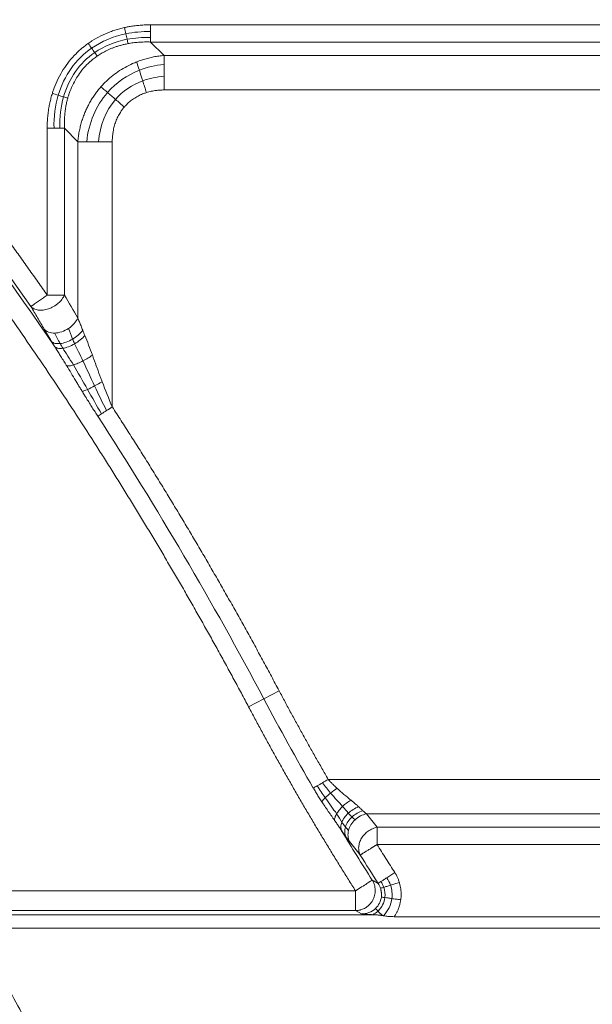
# Model space of a CAD drawing. Units: millimetres. Extents: x 487 to 3587, y 66 to 3337.
# Drawn here: x 794 to 880, y 2542 to 2690 of the extents above; entities that cross this region are included whole.
import ezdxf

# ---------------------------------------------------------------- set-up
doc = ezdxf.new("R2010")
doc.units = ezdxf.units.MM

msp = doc.modelspace()

# ---------------------------------------------------------------- linework, layer by layer
at = {"color": 7, "linetype": 'Continuous', "lineweight": 15}
for p, q in [((813.81, 2689.66), (906.1, 2689.66)), ((813.81, 2687.06), (815.83, 2685.04)), ((906.1, 2687.06), (813.81, 2687.06)), ((815.83, 2685.04), (904.07, 2685.04)), ((904.07, 2679.85), (815.83, 2679.85)), ((798.22, 2648.95), (798.22, 2674.07)), ((800.82, 2674.07), (802.84, 2672.05)), ((800.82, 2674.07), (800.82, 2648.95)), ((802.84, 2672.05), (802.84, 2645.5)), ((808.03, 2632.11), (808.03, 2672.05)), ((833.18, 2589.35), (830.89, 2588.13)), ((828.59, 2586.92), (830.89, 2588.13)), ((840.58, 2576.01), (904.07, 2576.01)), ((846.34, 2570.82), (904.07, 2570.82)), ((847.95, 2568.8), (906.1, 2568.8)), ((906.1, 2566.2), (847.95, 2566.2)), ((790.03, 2559.23), (844.7, 2559.23)), ((789.7, 2555.59), (847.92, 2555.59)), ((790.03, 2556.24), (844.7, 2556.24)), ((845.58, 2555.76), (844.7, 2556.24)), ((850.52, 2555.33), (882.74, 2555.33)), ((882.74, 2553.6), (789.7, 2553.6))]:
    msp.add_line(p, q, dxfattribs=at)
for centre, radius, start, end in [((333.07, 2324.03), 563.92, 34.2216, 40.8467), ((333.07, 2324.03), 564.41, 34.9357, 40.3241), ((333.07, 2324.03), 563.53, 27.947, 32.9693), ((1189.95, 2778.62), 406.47, 207.947, 210.1111), ((1189.95, 2778.62), 406.08, 211.2004, 212.4345), ((1189.95, 2778.62), 405.59, 211.8456, 212.558)]:
    msp.add_arc(centre, radius, start, end, dxfattribs=at)
for points, knots in [([(828.59, 2586.92), (828.22, 2587.61), (827.49, 2588.99), (826.37, 2591.07), (825.24, 2593.14), (824.11, 2595.2), (822.97, 2597.26), (821.81, 2599.31), (820.65, 2601.36), (819.49, 2603.41), (818.31, 2605.45), (817.12, 2607.48), (815.93, 2609.51), (814.73, 2611.53), (813.52, 2613.55), (812.3, 2615.57), (811.07, 2617.57), (809.83, 2619.58), (808.59, 2621.58), (807.33, 2623.57), (804.49, 2628.06), (799.98, 2634.98), (793.66, 2644.26), (787.17, 2653.41), (780.49, 2662.43), (773.63, 2671.31), (766.59, 2680.05), (759.39, 2688.65), (753.48, 2695.41), (748.99, 2700.41), (745.98, 2703.72), (742.94, 2707), (739.87, 2710.26), (736.78, 2713.49), (733.66, 2716.7), (730.51, 2719.88), (727.34, 2723.04), (724.15, 2726.17), (722, 2728.24), (720.92, 2729.27)], [0, 0, 0, 0, 0.013143, 0.026284, 0.039423, 0.05256, 0.065696, 0.078832, 0.091966, 0.1051, 0.118234, 0.131367, 0.144501, 0.157635, 0.17077, 0.183905, 0.197041, 0.210179, 0.223319, 0.23646, 0.249603, 0.312213, 0.3748, 0.437387, 0.5, 0.562611, 0.625198, 0.687785, 0.750398, 0.775367, 0.800331, 0.825289, 0.850244, 0.875198, 0.900152, 0.925108, 0.950066, 0.97503, 1, 1, 1, 1]), ([(765.65, 2691.2), (766.17, 2690.58), (767.22, 2689.35), (768.78, 2687.49), (770.33, 2685.62), (771.87, 2683.75), (773.4, 2681.87), (774.93, 2679.98), (776.45, 2678.09), (777.96, 2676.19), (779.46, 2674.29), (780.95, 2672.38), (782.43, 2670.46), (783.91, 2668.54), (785.38, 2666.61), (786.84, 2664.67), (788.29, 2662.73), (789.73, 2660.78), (791.17, 2658.82), (792.6, 2656.86), (794.01, 2654.9), (795.42, 2652.92), (796.83, 2650.94), (797.76, 2649.62), (798.22, 2648.95)], [0, 0, 0, 0, 0.0454836, 0.090959, 0.1364268, 0.181888, 0.2273434, 0.2727938, 0.31824, 0.3636829, 0.4091233, 0.4545621, 0.5, 0.5454379, 0.5908767, 0.6363171, 0.68176, 0.7272062, 0.7726566, 0.818112, 0.8635732, 0.909041, 0.9545164, 1, 1, 1, 1]), ([(804.41, 2686.86), (804.5, 2686.92), (804.69, 2687.05), (805.31, 2687.45), (806.3, 2688.01), (807.48, 2688.52), (808.43, 2688.85), (809.15, 2689.07), (809.63, 2689.18), (809.87, 2689.24)], [0, 0, 0, 0, 0.056067, 0.112309, 0.368317, 0.627789, 0.750936, 0.874918, 1, 1, 1, 1]), ([(809.87, 2689.24), (809.97, 2689.26), (810.16, 2689.3), (810.44, 2689.36), (810.88, 2689.44), (811.48, 2689.52), (812.25, 2689.6), (813.03, 2689.65), (813.55, 2689.66), (813.81, 2689.66)], [0, 0, 0, 0, 0.072866, 0.146053, 0.219585, 0.411917, 0.605863, 0.801777, 1, 1, 1, 1]), ([(799, 2679.34), (799.03, 2679.43), (799.09, 2679.61), (799.18, 2679.88), (799.42, 2680.55), (799.87, 2681.58), (800.63, 2682.93), (801.52, 2684.18), (802.34, 2685.1), (803, 2685.73), (803.46, 2686.13), (803.92, 2686.5), (804.25, 2686.74), (804.41, 2686.86)], [0, 0, 0, 0, 0.030098, 0.060128, 0.090099, 0.255088, 0.417982, 0.581675, 0.744638, 0.808444, 0.872193, 0.936006, 1, 1, 1, 1]), ([(805.76, 2684.95), (805.85, 2685.01), (806.04, 2685.14), (806.35, 2685.32), (806.68, 2685.52), (807.04, 2685.7), (807.43, 2685.89), (807.84, 2686.08), (808.29, 2686.25), (808.77, 2686.42), (809.29, 2686.57), (809.84, 2686.71), (810.22, 2686.79), (810.41, 2686.83)], [0, 0, 0, 0, 0.0661487, 0.1369082, 0.2123605, 0.2926019, 0.3777447, 0.4679177, 0.563267, 0.663957, 0.7701708, 0.8821109, 1, 1, 1, 1]), ([(810.41, 2686.83), (810.54, 2686.85), (810.79, 2686.9), (811.18, 2686.95), (811.59, 2687), (812, 2687.04), (812.44, 2687.06), (812.88, 2687.08), (813.34, 2687.08), (813.65, 2687.07), (813.81, 2687.06)], [0, 0, 0, 0, 0.111982, 0.227512, 0.346674, 0.469553, 0.596236, 0.726812, 0.86137, 1, 1, 1, 1]), ([(801.32, 2678.61), (801.34, 2678.7), (801.39, 2678.86), (801.46, 2679.09), (801.65, 2679.65), (802, 2680.52), (802.58, 2681.6), (803.3, 2682.66), (803.94, 2683.39), (804.48, 2683.92), (804.81, 2684.22), (805.24, 2684.58), (805.58, 2684.82), (805.76, 2684.95)], [0, 0, 0, 0, 0.034264, 0.064631, 0.091154, 0.257245, 0.420326, 0.555232, 0.74571, 0.787753, 0.844066, 0.914745, 1, 1, 1, 1]), ([(811.72, 2684.09), (811.83, 2684.13), (812.07, 2684.22), (812.42, 2684.34), (812.78, 2684.46), (813.15, 2684.56), (813.52, 2684.66), (813.89, 2684.75), (814.27, 2684.83), (814.65, 2684.9), (815.04, 2684.96), (815.43, 2685.01), (815.7, 2685.03), (815.83, 2685.04)], [0, 0, 0, 0, 0.087815, 0.17622, 0.265225, 0.35484, 0.445075, 0.535938, 0.627439, 0.719587, 0.812391, 0.905859, 1, 1, 1, 1]), ([(806.32, 2680.31), (806.38, 2680.38), (806.51, 2680.53), (806.72, 2680.75), (807.44, 2681.49), (808.83, 2682.65), (810.42, 2683.53), (811.41, 2683.96), (811.61, 2684.04), (811.72, 2684.09)], [0, 0, 0, 0, 0.044652, 0.089244, 0.133781, 0.513439, 0.899335, 0.949519, 1, 1, 1, 1]), ([(802.84, 2672.05), (802.85, 2672.18), (802.88, 2672.44), (802.92, 2672.83), (802.98, 2673.21), (803.05, 2673.59), (803.13, 2673.96), (803.21, 2674.33), (803.31, 2674.7), (803.41, 2675.06), (803.52, 2675.41), (803.64, 2675.76), (803.77, 2676.11), (803.91, 2676.45), (804.1, 2676.89), (804.35, 2677.42), (804.69, 2678.04), (805.05, 2678.64), (805.45, 2679.22), (805.86, 2679.78), (806.17, 2680.13), (806.32, 2680.31)], [0, 0, 0, 0, 0.043248, 0.086192, 0.128835, 0.171181, 0.213235, 0.255, 0.29648, 0.337679, 0.378602, 0.419253, 0.459636, 0.499757, 0.539618, 0.617324, 0.694591, 0.771455, 0.847952, 0.924121, 1, 1, 1, 1]), ([(815.83, 2679.85), (815.72, 2679.85), (815.52, 2679.84), (815.2, 2679.83), (814.9, 2679.8), (814.59, 2679.77), (814.26, 2679.72), (813.91, 2679.65), (813.54, 2679.56), (813.3, 2679.49), (813.18, 2679.45)], [0, 0, 0, 0, 0.117147, 0.233195, 0.348273, 0.462511, 0.576045, 0.718785, 0.860004, 1, 1, 1, 1]), ([(798.22, 2674.07), (798.22, 2674.22), (798.22, 2674.52), (798.24, 2674.97), (798.26, 2675.41), (798.3, 2675.85), (798.35, 2676.29), (798.41, 2676.72), (798.49, 2677.26), (798.61, 2677.9), (798.79, 2678.63), (798.93, 2679.11), (799, 2679.34)], [0, 0, 0, 0, 0.0841923, 0.1677988, 0.250866, 0.333441, 0.415572, 0.497308, 0.5786986, 0.7205562, 0.8608937, 1, 1, 1, 1]), ([(800.82, 2674.07), (800.82, 2674.2), (800.81, 2674.46), (800.81, 2674.85), (800.81, 2675.23), (800.83, 2675.61), (800.86, 2675.99), (800.89, 2676.36), (800.95, 2676.86), (801.04, 2677.43), (801.17, 2678.06), (801.27, 2678.44), (801.32, 2678.61)], [0, 0, 0, 0, 0.08474, 0.168923, 0.252552, 0.335628, 0.418157, 0.500143, 0.581593, 0.742678, 0.881872, 1, 1, 1, 1]), ([(813.18, 2679.45), (813.12, 2679.43), (812.99, 2679.39), (812.61, 2679.25), (812.08, 2679.02), (811.4, 2678.64), (810.78, 2678.2), (810.33, 2677.79), (810.02, 2677.48), (809.91, 2677.35), (809.85, 2677.28)], [0, 0, 0, 0, 0.051213, 0.102275, 0.295114, 0.48557, 0.676895, 0.867431, 0.933743, 1, 1, 1, 1]), ([(809.85, 2677.28), (809.79, 2677.21), (809.69, 2677.09), (809.53, 2676.89), (809.39, 2676.68), (809.15, 2676.33), (808.86, 2675.81), (808.55, 2675.1), (808.32, 2674.36), (808.17, 2673.68), (808.09, 2673.09), (808.04, 2672.57), (808.04, 2672.23), (808.03, 2672.05)], [0, 0, 0, 0, 0.044328, 0.088739, 0.13329, 0.178037, 0.313871, 0.451589, 0.587544, 0.726099, 0.816211, 0.907415, 1, 1, 1, 1]), ([(800.82, 2648.95), (800.73, 2648.74), (800.6, 2648.52), (800.28, 2648.1), (800.08, 2647.89), (799.76, 2647.62), (799.65, 2647.53), (799.42, 2647.37), (799.3, 2647.29), (798.93, 2647.08), (798.67, 2646.96), (798.13, 2646.78), (797.86, 2646.72), (797.48, 2646.67), (797.35, 2646.66), (797.11, 2646.67), (796.99, 2646.67), (796.64, 2646.72), (796.42, 2646.79), (796.05, 2646.98), (795.89, 2647.1), (795.77, 2647.24)], [0, 0, 0, 0, 0.125, 0.125, 0.25, 0.25, 0.3125, 0.3125, 0.375, 0.375, 0.5, 0.5, 0.625, 0.625, 0.6875, 0.6875, 0.75, 0.75, 0.875, 0.875, 1, 1, 1, 1]), ([(795.77, 2647.24), (795.77, 2647.25), (795.78, 2647.25), (795.8, 2647.26), (795.83, 2647.28), (795.85, 2647.3), (795.91, 2647.34), (795.99, 2647.4), (796.18, 2647.53), (796.42, 2647.7), (796.75, 2647.92), (797.05, 2648.14), (797.35, 2648.34), (797.64, 2648.55), (797.93, 2648.75), (798.12, 2648.88), (798.22, 2648.95)], [0, 0, 0, 0, 0.033802, 0.066382, 0.097741, 0.127883, 0.156816, 0.244033, 0.32358, 0.462807, 0.570018, 0.672351, 0.756481, 0.841289, 0.918798, 1, 1, 1, 1]), ([(798.22, 2648.95), (798.27, 2648.95), (798.37, 2648.95), (798.53, 2648.95), (798.68, 2648.95), (798.83, 2648.95), (799.06, 2648.95), (799.36, 2648.95), (799.72, 2648.95), (800.05, 2648.95), (800.31, 2648.95), (800.52, 2648.95), (800.68, 2648.95), (800.77, 2648.95), (800.82, 2648.95)], [0, 0, 0, 0, 0.049136, 0.097911, 0.146696, 0.195854, 0.245733, 0.370144, 0.500025, 0.6226, 0.754316, 0.831379, 0.913248, 1, 1, 1, 1]), ([(797.78, 2643.81), (797.44, 2644.38), (796.78, 2645.53), (796.11, 2646.67), (795.77, 2647.24)], [0, 0, 0, 0, 0.4992904, 1, 1, 1, 1]), ([(801.43, 2643.92), (801.74, 2644.13), (802.04, 2644.38), (802.53, 2644.92), (802.72, 2645.22), (802.84, 2645.5)], [0, 0, 0, 0, 0.5, 0.5, 1, 1, 1, 1]), ([(803.57, 2643.66), (803.53, 2643.76), (803.44, 2643.98), (803.32, 2644.3), (803.19, 2644.61), (803.07, 2644.91), (802.95, 2645.21), (802.88, 2645.41), (802.84, 2645.5)], [0, 0, 0, 0, 0.169947, 0.338816, 0.506416, 0.672574, 0.837143, 1, 1, 1, 1]), ([(798.88, 2641.97), (798.82, 2642.07), (798.7, 2642.26), (798.53, 2642.54), (798.37, 2642.81), (798.21, 2643.07), (798.06, 2643.33), (797.92, 2643.57), (797.82, 2643.73), (797.78, 2643.81)], [0, 0, 0, 0, 0.149595, 0.296771, 0.441627, 0.584267, 0.724799, 0.863338, 1, 1, 1, 1]), ([(797.78, 2643.81), (797.94, 2643.62), (798.16, 2643.46), (798.71, 2643.26), (799.03, 2643.22), (799.36, 2643.23)], [0, 0, 0, 0, 0.5, 0.5, 1, 1, 1, 1]), ([(799.36, 2643.23), (799.69, 2643.24), (800.05, 2643.31), (800.77, 2643.55), (801.12, 2643.72), (801.43, 2643.92)], [0, 0, 0, 0, 0.5, 0.5, 1, 1, 1, 1]), ([(802.05, 2642.32), (802.35, 2642.5), (802.65, 2642.71), (803.17, 2643.17), (803.4, 2643.42), (803.57, 2643.66)], [0, 0, 0, 0, 0.5, 0.5, 1, 1, 1, 1]), ([(803.9, 2642.86), (803.71, 2642.64), (803.48, 2642.41), (802.94, 2641.98), (802.65, 2641.78), (802.35, 2641.61)], [0, 0, 0, 0, 0.5, 0.5, 1, 1, 1, 1]), ([(798.88, 2641.97), (799, 2641.84), (799.18, 2641.74), (799.62, 2641.63), (799.89, 2641.62), (800.17, 2641.65)], [0, 0, 0, 0, 0.5, 0.5, 1, 1, 1, 1]), ([(800.17, 2641.65), (800.45, 2641.68), (800.77, 2641.76), (801.42, 2641.99), (801.74, 2642.14), (802.05, 2642.32)], [0, 0, 0, 0, 0.5, 0.5, 1, 1, 1, 1]), ([(802.35, 2641.61), (802.05, 2641.44), (801.74, 2641.29), (801.12, 2641.06), (800.82, 2640.98), (800.56, 2640.94)], [0, 0, 0, 0, 0.5, 0.5, 1, 1, 1, 1]), ([(801.16, 2638.3), (801.08, 2638.43), (800.86, 2638.78), (800.51, 2639.36), (800.11, 2640.01), (799.73, 2640.61), (799.48, 2640.99), (799.36, 2641.18)], [0, 0, 0, 0, 0.129422, 0.3687298, 0.5935258, 0.8039088, 1, 1, 1, 1]), ([(800.56, 2640.94), (800.29, 2640.9), (800.04, 2640.9), (799.63, 2640.98), (799.47, 2641.07), (799.36, 2641.18)], [0, 0, 0, 0, 0.5, 0.5, 1, 1, 1, 1]), ([(805.03, 2639.9), (804.83, 2639.75), (804.6, 2639.59), (804.12, 2639.3), (803.86, 2639.15), (803.61, 2639.03)], [0, 0, 0, 0, 0.5, 0.5, 1, 1, 1, 1]), ([(806.51, 2635.91), (806.44, 2636.08), (806.31, 2636.42), (806.12, 2636.93), (805.93, 2637.44), (805.63, 2638.26), (805.33, 2639.08), (805.1, 2639.73), (805.03, 2639.9)], [0, 0, 0, 0, 0.127683, 0.255365, 0.383006, 0.510562, 0.871933, 1, 1, 1, 1]), ([(802.17, 2638.43), (801.96, 2638.37), (801.76, 2638.32), (801.41, 2638.28), (801.27, 2638.28), (801.16, 2638.3)], [0, 0, 0, 0, 0.5, 0.5, 1, 1, 1, 1]), ([(803.51, 2634.44), (803.4, 2634.62), (803.18, 2634.97), (802.85, 2635.51), (802.4, 2636.25), (801.84, 2637.18), (801.38, 2637.93), (801.16, 2638.3)], [0, 0, 0, 0, 0.138585, 0.277197, 0.415847, 0.712127, 1, 1, 1, 1]), ([(803.61, 2639.03), (803.37, 2638.9), (803.11, 2638.78), (802.62, 2638.58), (802.38, 2638.5), (802.17, 2638.43)], [0, 0, 0, 0, 0.5, 0.5, 1, 1, 1, 1]), ([(805.86, 2630.7), (805.72, 2630.92), (805.43, 2631.35), (805.01, 2632.01), (804.59, 2632.69), (804.19, 2633.32), (803.83, 2633.9), (803.61, 2634.26), (803.51, 2634.44)], [0, 0, 0, 0, 0.17505, 0.352785, 0.533241, 0.716451, 0.858225, 1, 1, 1, 1]), ([(808.03, 2632.11), (808.48, 2631.42), (809.38, 2630.03), (810.72, 2627.94), (812.05, 2625.84), (813.37, 2623.74), (814.67, 2621.63), (815.97, 2619.52), (817.26, 2617.4), (818.55, 2615.27), (819.82, 2613.14), (821.08, 2611.01), (822.33, 2608.87), (823.57, 2606.72), (824.81, 2604.57), (826.03, 2602.41), (827.25, 2600.25), (828.45, 2598.08), (829.65, 2595.91), (830.84, 2593.73), (832.02, 2591.54), (832.79, 2590.08), (833.18, 2589.35)], [0, 0, 0, 0, 0.050027, 0.100046, 0.150057, 0.200062, 0.25006, 0.300054, 0.350044, 0.400031, 0.450016, 0.5, 0.549984, 0.599969, 0.649956, 0.699946, 0.74994, 0.799938, 0.849943, 0.899954, 0.949973, 1, 1, 1, 1]), ([(833.18, 2589.35), (833.48, 2588.79), (834.08, 2587.67), (834.98, 2585.99), (835.9, 2584.32), (836.82, 2582.65), (837.75, 2580.98), (838.68, 2579.32), (839.63, 2577.66), (840.27, 2576.56), (840.58, 2576.01)], [0, 0, 0, 0, 0.12501, 0.250011, 0.375007, 0.5, 0.624993, 0.749989, 0.87499, 1, 1, 1, 1]), ([(844.7, 2559.23), (844.34, 2559.79), (843.63, 2560.92), (842.57, 2562.62), (841.51, 2564.32), (840.47, 2566.03), (839.43, 2567.74), (838.4, 2569.46), (837.38, 2571.19), (836.37, 2572.91), (835.37, 2574.65), (834.38, 2576.38), (833.39, 2578.13), (832.41, 2579.87), (831.45, 2581.63), (830.49, 2583.38), (829.53, 2585.15), (828.91, 2586.33), (828.59, 2586.92)], [0, 0, 0, 0, 0.062526, 0.125042, 0.187549, 0.250048, 0.312541, 0.37503, 0.437516, 0.5, 0.562484, 0.62497, 0.687459, 0.749952, 0.812451, 0.874958, 0.937474, 1, 1, 1, 1]), ([(841.9, 2574.67), (841.83, 2574.74), (841.68, 2574.88), (841.41, 2575.13), (841.11, 2575.44), (840.82, 2575.74), (840.65, 2575.94), (840.58, 2576.01)], [0, 0, 0, 0, 0.152472, 0.342363, 0.580268, 0.84263, 1, 1, 1, 1]), ([(839.61, 2572.65), (839.54, 2572.75), (839.35, 2573.05), (839.04, 2573.54), (838.68, 2574.12), (838.45, 2574.52), (838.34, 2574.71)], [0, 0, 0, 0, 0.149009, 0.437868, 0.72145, 1, 1, 1, 1]), ([(841.53, 2569.84), (841.45, 2569.96), (841.29, 2570.19), (841.04, 2570.55), (840.79, 2570.91), (840.46, 2571.38), (840.07, 2571.96), (839.76, 2572.42), (839.61, 2572.65)], [0, 0, 0, 0, 0.126892, 0.25549, 0.385841, 0.517992, 0.759032, 1, 1, 1, 1]), ([(841.85, 2570.82), (841.95, 2571), (842.09, 2571.19), (842.39, 2571.57), (842.57, 2571.76), (842.75, 2571.94)], [0, 0, 0, 0, 0.5, 0.5, 1, 1, 1, 1]), ([(842.75, 2571.94), (842.94, 2572.12), (843.14, 2572.29), (843.57, 2572.61), (843.79, 2572.76), (844, 2572.89)], [0, 0, 0, 0, 0.5, 0.5, 1, 1, 1, 1]), ([(843.61, 2570.92), (843.83, 2571.12), (844.08, 2571.31), (844.61, 2571.64), (844.89, 2571.78), (845.17, 2571.88)], [0, 0, 0, 0, 0.5, 0.5, 1, 1, 1, 1]), ([(845.17, 2571.88), (845.13, 2571.92), (845.05, 2571.99), (844.92, 2572.11), (844.79, 2572.22), (844.66, 2572.33), (844.51, 2572.46), (844.35, 2572.6), (844.2, 2572.72), (844.12, 2572.79), (844.06, 2572.84), (844.03, 2572.87), (844, 2572.89)], [0, 0, 0, 0, 0.114234, 0.229582, 0.345992, 0.463395, 0.544505, 0.730538, 0.873122, 0.909713, 0.940667, 1, 1, 1, 1]), ([(845.17, 2571.88), (845.22, 2571.83), (845.34, 2571.72), (845.5, 2571.57), (845.65, 2571.42), (845.76, 2571.33), (845.8, 2571.29)], [0, 0, 0, 0, 0.25907, 0.512066, 0.759028, 1, 1, 1, 1]), ([(841.53, 2569.84), (841.53, 2569.98), (841.55, 2570.13), (841.66, 2570.46), (841.74, 2570.64), (841.85, 2570.82)], [0, 0, 0, 0, 0.5, 0.5, 1, 1, 1, 1]), ([(842.63, 2569.54), (842.72, 2569.77), (842.85, 2570.01), (843.18, 2570.48), (843.39, 2570.71), (843.61, 2570.92)], [0, 0, 0, 0, 0.5, 0.5, 1, 1, 1, 1]), ([(843.18, 2568.85), (843.26, 2569.11), (843.39, 2569.38), (843.73, 2569.89), (843.93, 2570.14), (844.17, 2570.35)], [0, 0, 0, 0, 0.5, 0.5, 1, 1, 1, 1]), ([(844.17, 2570.35), (844.4, 2570.57), (844.66, 2570.76), (845.22, 2571.08), (845.52, 2571.21), (845.8, 2571.29)], [0, 0, 0, 0, 0.5, 0.5, 1, 1, 1, 1]), ([(846.34, 2570.82), (846.04, 2570.76), (845.73, 2570.65), (845.14, 2570.34), (844.86, 2570.15), (844.63, 2569.93)], [0, 0, 0, 0, 0.5, 0.5, 1, 1, 1, 1]), ([(845.8, 2571.29), (845.85, 2571.24), (845.95, 2571.16), (846.09, 2571.04), (846.22, 2570.92), (846.3, 2570.85), (846.34, 2570.82)], [0, 0, 0, 0, 0.259898, 0.513154, 0.759832, 1, 1, 1, 1]), ([(842.61, 2568.26), (842.56, 2568.34), (842.46, 2568.49), (842.31, 2568.71), (842.15, 2568.95), (841.98, 2569.2), (841.81, 2569.45), (841.65, 2569.67), (841.56, 2569.8), (841.53, 2569.84)], [0, 0, 0, 0, 0.140066, 0.285205, 0.435487, 0.590975, 0.751728, 0.917799, 1, 1, 1, 1]), ([(842.61, 2568.26), (842.53, 2568.44), (842.49, 2568.64), (842.5, 2569.07), (842.55, 2569.31), (842.63, 2569.54)], [0, 0, 0, 0, 0.5, 0.5, 1, 1, 1, 1]), ([(843.25, 2567.37), (843.15, 2567.58), (843.09, 2567.81), (843.07, 2568.32), (843.1, 2568.58), (843.18, 2568.85)], [0, 0, 0, 0, 0.5, 0.5, 1, 1, 1, 1]), ([(844.63, 2569.93), (844.39, 2569.71), (844.17, 2569.45), (843.83, 2568.89), (843.71, 2568.6), (843.64, 2568.31)], [0, 0, 0, 0, 0.5, 0.5, 1, 1, 1, 1]), ([(845.41, 2564.62), (845.32, 2564.8), (845.25, 2564.99), (845.17, 2565.4), (845.16, 2565.62), (845.19, 2566.06), (845.24, 2566.28), (845.38, 2566.71), (845.48, 2566.93), (845.74, 2567.35), (845.89, 2567.55), (846.23, 2567.91), (846.41, 2568.07), (846.82, 2568.36), (847.04, 2568.48), (847.49, 2568.68), (847.72, 2568.75), (847.95, 2568.8)], [0, 0, 0, 0, 0.125, 0.125, 0.25, 0.25, 0.375, 0.375, 0.5, 0.5, 0.625, 0.625, 0.75, 0.75, 0.875, 0.875, 1, 1, 1, 1]), ([(847.95, 2568.8), (847.95, 2568.77), (847.95, 2568.71), (847.95, 2568.62), (847.95, 2568.52), (847.95, 2568.41), (847.95, 2568.31), (847.95, 2568.19), (847.95, 2568.08), (847.95, 2567.95), (847.95, 2567.83), (847.95, 2567.63), (847.95, 2567.34), (847.95, 2567.01), (847.95, 2566.71), (847.95, 2566.46), (847.95, 2566.29), (847.95, 2566.2)], [0, 0, 0, 0, 0.05319, 0.105359, 0.156602, 0.207031, 0.256766, 0.305943, 0.354705, 0.403209, 0.451619, 0.500103, 0.626879, 0.754355, 0.834889, 0.916569, 1, 1, 1, 1]), ([(843.64, 2568.31), (843.56, 2568.02), (843.54, 2567.73), (843.59, 2567.16), (843.67, 2566.89), (843.8, 2566.66)], [0, 0, 0, 0, 0.5, 0.5, 1, 1, 1, 1]), ([(843.8, 2566.66), (844.06, 2566.32), (844.6, 2565.64), (845.14, 2564.96), (845.41, 2564.62)], [0, 0, 0, 0, 0.500621, 1, 1, 1, 1]), ([(847.95, 2566.2), (847.9, 2566.17), (847.81, 2566.11), (847.68, 2566.03), (847.54, 2565.95), (847.42, 2565.87), (847.29, 2565.79), (847.17, 2565.72), (847.02, 2565.62), (846.83, 2565.5), (846.62, 2565.37), (846.42, 2565.25), (846.23, 2565.13), (846.05, 2565.02), (845.89, 2564.92), (845.75, 2564.83), (845.63, 2564.76), (845.53, 2564.69), (845.45, 2564.64), (845.42, 2564.63), (845.41, 2564.62)], [0, 0, 0, 0, 0.036985, 0.073035, 0.108194, 0.142514, 0.176062, 0.208914, 0.241161, 0.305913, 0.369405, 0.434845, 0.500056, 0.565711, 0.631383, 0.698452, 0.768075, 0.841151, 0.918323, 1, 1, 1, 1]), ([(849.42, 2561.2), (849.24, 2561.08), (849.06, 2560.97), (848.76, 2560.77), (848.62, 2560.69), (848.51, 2560.61)], [0, 0, 0, 0, 0.5, 0.5, 1, 1, 1, 1]), ([(850.62, 2561.96), (850.41, 2561.83), (850.2, 2561.7), (849.8, 2561.44), (849.6, 2561.31), (849.42, 2561.2)], [0, 0, 0, 0, 0.5, 0.5, 1, 1, 1, 1]), ([(850.62, 2561.96), (850.66, 2561.9), (850.74, 2561.76), (850.86, 2561.56), (850.96, 2561.35), (851.06, 2561.13), (851.15, 2560.92), (851.24, 2560.7), (851.28, 2560.55), (851.31, 2560.47)], [0, 0, 0, 0, 0.143857, 0.2870249, 0.4297156, 0.5721433, 0.714523, 0.8570703, 1, 1, 1, 1]), ([(844.7, 2559.23), (845.33, 2559.63), (845.94, 2560.02), (846.88, 2560.61), (847.17, 2560.8), (847.22, 2560.83)], [0, 0, 0, 0, 0.5, 0.5, 1, 1, 1, 1]), ([(844.7, 2556.24), (844.76, 2556.24), (844.87, 2556.25), (845.03, 2556.26), (845.18, 2556.29), (845.32, 2556.32), (845.55, 2556.37), (845.85, 2556.48), (846.21, 2556.67), (846.54, 2556.9), (846.93, 2557.26), (847.32, 2557.79), (847.56, 2558.4), (847.65, 2558.92), (847.67, 2559.32), (847.64, 2559.73), (847.56, 2560.07), (847.46, 2560.36), (847.36, 2560.6), (847.27, 2560.75), (847.22, 2560.83)], [0, 0, 0, 0, 0.026758, 0.052423, 0.076997, 0.100481, 0.122885, 0.189833, 0.250173, 0.316261, 0.377461, 0.500013, 0.622564, 0.683679, 0.749852, 0.81016, 0.87714, 0.915048, 0.955996, 1, 1, 1, 1]), ([(848.51, 2560.61), (848.39, 2560.54), (848.3, 2560.48), (848.16, 2560.39), (848.12, 2560.37), (848.1, 2560.35)], [0, 0, 0, 0, 0.5, 0.5, 1, 1, 1, 1]), ([(848.46, 2559.6), (848.49, 2559.61), (848.55, 2559.63), (848.71, 2559.68), (848.82, 2559.71), (848.95, 2559.75)], [0, 0, 0, 0, 0.5, 0.5, 1, 1, 1, 1]), ([(848.95, 2559.75), (849.08, 2559.79), (849.24, 2559.84), (849.58, 2559.94), (849.78, 2560), (849.98, 2560.07)], [0, 0, 0, 0, 0.5, 0.5, 1, 1, 1, 1]), ([(849.98, 2560.07), (850.18, 2560.13), (850.4, 2560.19), (850.85, 2560.33), (851.08, 2560.4), (851.31, 2560.47)], [0, 0, 0, 0, 0.5, 0.5, 1, 1, 1, 1]), ([(851.31, 2560.47), (851.32, 2560.44), (851.41, 2560.12), (851.54, 2559.51), (851.58, 2558.79), (851.56, 2558.25), (851.53, 2558), (851.51, 2557.87)], [0, 0, 0, 0, 0.043552, 0.377649, 0.71195, 0.85636, 1, 1, 1, 1]), ([(844.7, 2556.24), (844.7, 2556.27), (844.7, 2556.37), (844.7, 2556.7), (844.7, 2556.93), (844.7, 2557.48), (844.7, 2557.8), (844.7, 2558.49), (844.7, 2558.86), (844.7, 2559.23)], [0, 0, 0, 0, 0.25, 0.25, 0.5, 0.5, 0.75, 0.75, 1, 1, 1, 1]), ([(848.46, 2559.6), (848.48, 2559.54), (848.51, 2559.43), (848.55, 2559.28), (848.57, 2559.16), (848.58, 2559.06), (848.59, 2558.99), (848.61, 2558.85), (848.61, 2558.66), (848.6, 2558.44), (848.59, 2558.33), (848.59, 2558.29)], [0, 0, 0, 0, 0.139253, 0.25626, 0.351225, 0.424303, 0.475603, 0.5052, 0.742754, 0.907474, 1, 1, 1, 1]), ([(848.59, 2558.29), (848.62, 2558.28), (848.69, 2558.27), (848.87, 2558.25), (848.99, 2558.23), (849.12, 2558.21)], [0, 0, 0, 0, 0.5, 0.5, 1, 1, 1, 1]), ([(849.12, 2558.21), (849.26, 2558.19), (849.42, 2558.17), (849.78, 2558.12), (849.97, 2558.09), (850.18, 2558.06)], [0, 0, 0, 0, 0.5, 0.5, 1, 1, 1, 1]), ([(850.18, 2558.06), (850.38, 2558.03), (850.6, 2558), (851.05, 2557.94), (851.28, 2557.91), (851.51, 2557.87)], [0, 0, 0, 0, 0.5, 0.5, 1, 1, 1, 1]), ([(851.51, 2557.87), (851.5, 2557.79), (851.48, 2557.63), (851.42, 2557.38), (851.36, 2557.14), (851.27, 2556.84), (851.15, 2556.48), (850.97, 2556.08), (850.76, 2555.7), (850.6, 2555.45), (850.52, 2555.33)], [0, 0, 0, 0, 0.090387, 0.180864, 0.271594, 0.36274, 0.523023, 0.682071, 0.840768, 1, 1, 1, 1]), ([(847.28, 2555.63), (847.22, 2555.63), (847.09, 2555.64), (846.89, 2555.65), (846.59, 2555.68), (846.15, 2555.71), (845.78, 2555.74), (845.58, 2555.76)], [0, 0, 0, 0, 0.107111, 0.217386, 0.330882, 0.629478, 1, 1, 1, 1]), ([(847.28, 2555.63), (847.39, 2555.62), (847.59, 2555.61), (847.81, 2555.6), (847.92, 2555.59)], [0, 0, 0, 0, 0.4977684, 1, 1, 1, 1]), ([(847.71, 2556.57), (847.74, 2556.54), (847.78, 2556.49), (847.91, 2556.36), (847.99, 2556.28), (848.09, 2556.18)], [0, 0, 0, 0, 0.5, 0.5, 1, 1, 1, 1]), ([(847.92, 2555.59), (847.98, 2555.59), (848.1, 2555.58), (848.3, 2555.56), (848.47, 2555.54), (848.62, 2555.52), (848.7, 2555.51), (848.74, 2555.5)], [0, 0, 0, 0, 0.226459, 0.464296, 0.713787, 0.851698, 1, 1, 1, 1]), ([(848.74, 2555.5), (848.76, 2555.5), (848.81, 2555.49), (848.87, 2555.48), (848.89, 2555.48)], [0, 0, 0, 0, 0.490956, 1, 1, 1, 1]), ([(848.89, 2555.48), (848.93, 2555.47), (849.01, 2555.46), (849.19, 2555.43), (849.44, 2555.4), (849.76, 2555.36), (850.13, 2555.34), (850.38, 2555.33), (850.52, 2555.33)], [0, 0, 0, 0, 0.076776, 0.157812, 0.340671, 0.54196, 0.761789, 1, 1, 1, 1])]:
    msp.add_open_spline(points, degree=3, knots=knots, dxfattribs=at)
for points in [[(809.87, 2689.24), (809.94, 2688.93), (810.01, 2688.61), (810.08, 2688.31)], [(810.08, 2688.31), (811.27, 2688.56), (812.52, 2688.66), (813.81, 2688.64)], [(813.81, 2688.64), (813.81, 2688.96), (813.81, 2689.31), (813.81, 2689.66)], [(804.92, 2686.14), (806.42, 2687.18), (808.17, 2687.92), (810.08, 2688.31)], [(805.38, 2685.48), (806.8, 2686.46), (808.46, 2687.13), (810.27, 2687.48)], [(810.08, 2688.31), (810.15, 2688.01), (810.21, 2687.73), (810.27, 2687.48)], [(810.27, 2687.48), (811.4, 2687.69), (812.59, 2687.78), (813.81, 2687.73)], [(810.27, 2687.48), (810.32, 2687.23), (810.37, 2687.01), (810.41, 2686.83)], [(813.81, 2687.73), (813.81, 2688), (813.81, 2688.31), (813.81, 2688.64)], [(813.81, 2687.06), (813.81, 2687.24), (813.81, 2687.47), (813.81, 2687.73)], [(799.89, 2679.07), (800.76, 2682), (802.51, 2684.46), (804.92, 2686.14)], [(804.41, 2686.86), (804.58, 2686.61), (804.76, 2686.37), (804.92, 2686.14)], [(804.92, 2686.14), (805.08, 2685.91), (805.24, 2685.68), (805.38, 2685.48)], [(800.69, 2678.81), (801.47, 2681.59), (803.11, 2683.92), (805.38, 2685.48)], [(805.38, 2685.48), (805.52, 2685.28), (805.65, 2685.1), (805.76, 2684.95)], [(815.83, 2683.7), (815.83, 2684.24), (815.83, 2684.7), (815.83, 2685.04)], [(807.31, 2679.46), (808.6, 2680.93), (810.25, 2682.08), (812.12, 2682.82)], [(812.12, 2682.82), (811.97, 2683.3), (811.83, 2683.74), (811.72, 2684.09)], [(812.12, 2682.82), (813.28, 2683.28), (814.54, 2683.58), (815.83, 2683.7)], [(812.62, 2681.22), (812.44, 2681.79), (812.27, 2682.34), (812.12, 2682.82)], [(815.83, 2681.9), (815.83, 2682.55), (815.83, 2683.17), (815.83, 2683.7)], [(808.52, 2678.42), (809.61, 2679.67), (811.02, 2680.63), (812.62, 2681.22)], [(812.62, 2681.22), (813.63, 2681.59), (814.71, 2681.82), (815.83, 2681.9)], [(813.18, 2679.45), (812.99, 2680.05), (812.8, 2680.66), (812.62, 2681.22)], [(815.83, 2679.85), (815.83, 2680.54), (815.83, 2681.25), (815.83, 2681.9)], [(807.31, 2679.46), (806.94, 2679.78), (806.6, 2680.07), (806.32, 2680.31)], [(799, 2679.34), (799.3, 2679.25), (799.6, 2679.15), (799.89, 2679.07)], [(799.25, 2674.07), (799.21, 2675.82), (799.42, 2677.51), (799.89, 2679.07)], [(799.89, 2679.07), (800.17, 2678.98), (800.44, 2678.89), (800.69, 2678.81)], [(800.15, 2674.07), (800.09, 2675.74), (800.27, 2677.34), (800.69, 2678.81)], [(800.69, 2678.81), (800.93, 2678.74), (801.14, 2678.67), (801.32, 2678.61)], [(804.18, 2672.05), (804.46, 2674.86), (805.55, 2677.46), (807.31, 2679.46)], [(805.98, 2672.05), (806.16, 2674.49), (807.04, 2676.72), (808.52, 2678.42)], [(808.52, 2678.42), (808.09, 2678.78), (807.68, 2679.14), (807.31, 2679.46)], [(809.85, 2677.28), (809.4, 2677.66), (808.95, 2678.05), (808.52, 2678.42)], [(798.22, 2674.07), (798.57, 2674.07), (798.92, 2674.07), (799.25, 2674.07)], [(799.25, 2674.07), (799.58, 2674.07), (799.89, 2674.07), (800.15, 2674.07)], [(800.15, 2674.07), (800.42, 2674.07), (800.65, 2674.07), (800.82, 2674.07)], [(804.18, 2672.05), (803.64, 2672.05), (803.19, 2672.05), (802.84, 2672.05)], [(805.98, 2672.05), (805.33, 2672.05), (804.71, 2672.05), (804.18, 2672.05)], [(808.03, 2672.05), (807.34, 2672.05), (806.64, 2672.05), (805.98, 2672.05)], [(802.84, 2645.5), (802.17, 2646.65), (801.5, 2647.8), (800.82, 2648.95)], [(800.17, 2641.65), (799.86, 2642.22), (799.59, 2642.76), (799.36, 2643.23)], [(802.05, 2642.32), (801.81, 2642.9), (801.6, 2643.45), (801.43, 2643.92)], [(803.9, 2642.86), (803.79, 2643.13), (803.68, 2643.39), (803.57, 2643.66)], [(805.03, 2639.9), (804.65, 2640.93), (804.28, 2641.94), (803.9, 2642.86)], [(798.88, 2641.97), (799.04, 2641.71), (799.2, 2641.45), (799.36, 2641.18)], [(800.56, 2640.94), (800.42, 2641.18), (800.29, 2641.42), (800.17, 2641.65)], [(802.35, 2641.61), (802.24, 2641.85), (802.14, 2642.09), (802.05, 2642.32)], [(802.35, 2641.61), (802.74, 2640.88), (803.17, 2639.97), (803.61, 2639.03)], [(800.56, 2640.94), (801.07, 2640.24), (801.62, 2639.36), (802.17, 2638.43)], [(802.17, 2638.43), (802.87, 2637.26), (803.58, 2636.01), (804.3, 2634.74)], [(803.61, 2639.03), (804.18, 2637.82), (804.76, 2636.55), (805.37, 2635.26)], [(805.37, 2635.26), (804.99, 2635.06), (804.62, 2634.88), (804.3, 2634.74)], [(806.51, 2635.91), (806.14, 2635.69), (805.74, 2635.46), (805.37, 2635.26)], [(805.37, 2635.26), (805.95, 2634.03), (806.55, 2632.78), (807.17, 2631.56)], [(808.03, 2632.11), (807.5, 2633.36), (806.99, 2634.63), (806.51, 2635.91)], [(804.3, 2634.74), (803.98, 2634.6), (803.7, 2634.49), (803.51, 2634.44)], [(804.3, 2634.74), (804.99, 2633.52), (805.69, 2632.29), (806.42, 2631.06)], [(805.86, 2630.7), (806, 2630.79), (806.19, 2630.92), (806.42, 2631.06)], [(806.42, 2631.06), (806.64, 2631.21), (806.9, 2631.38), (807.17, 2631.56)], [(807.17, 2631.56), (807.45, 2631.73), (807.74, 2631.92), (808.03, 2632.11)], [(840.58, 2576.01), (840.29, 2575.84), (839.99, 2575.67), (839.71, 2575.5)], [(838.92, 2575.05), (838.69, 2574.92), (838.49, 2574.8), (838.34, 2574.71)], [(839.71, 2575.5), (839.42, 2575.34), (839.15, 2575.18), (838.92, 2575.05)], [(840.13, 2573.24), (839.72, 2573.82), (839.31, 2574.43), (838.92, 2575.05)], [(840.94, 2573.95), (840.51, 2574.45), (840.1, 2574.97), (839.71, 2575.5)], [(840.94, 2573.95), (841.24, 2574.2), (841.58, 2574.45), (841.9, 2574.67)], [(844, 2572.89), (843.32, 2573.45), (842.59, 2574.04), (841.9, 2574.67)], [(839.61, 2572.65), (839.72, 2572.82), (839.91, 2573.02), (840.13, 2573.24)], [(840.13, 2573.24), (840.36, 2573.46), (840.64, 2573.71), (840.94, 2573.95)], [(841.85, 2570.82), (841.34, 2571.57), (840.74, 2572.38), (840.13, 2573.24)], [(842.75, 2571.94), (842.21, 2572.54), (841.57, 2573.22), (840.94, 2573.95)], [(843.61, 2570.92), (843.39, 2571.21), (843.09, 2571.56), (842.75, 2571.94)], [(842.63, 2569.54), (842.44, 2569.92), (842.16, 2570.36), (841.85, 2570.82)], [(844.17, 2570.35), (843.99, 2570.52), (843.8, 2570.71), (843.61, 2570.92)], [(844.63, 2569.93), (844.48, 2570.05), (844.33, 2570.19), (844.17, 2570.35)], [(847.95, 2568.8), (847.41, 2569.47), (846.88, 2570.14), (846.34, 2570.82)], [(843.18, 2568.85), (843.01, 2569.06), (842.83, 2569.29), (842.63, 2569.54)], [(843.64, 2568.31), (843.5, 2568.47), (843.35, 2568.65), (843.18, 2568.85)], [(842.61, 2568.26), (842.83, 2567.95), (843.05, 2567.65), (843.25, 2567.37)], [(843.25, 2567.37), (843.44, 2567.11), (843.63, 2566.87), (843.8, 2566.66)], [(847.95, 2566.2), (848.39, 2565.49), (849.27, 2564.07), (850.17, 2562.67), (850.62, 2561.96)], [(849.98, 2560.07), (849.84, 2560.47), (849.65, 2560.85), (849.42, 2561.2)], [(848.1, 2560.35), (847.81, 2560.51), (847.51, 2560.67), (847.22, 2560.83)], [(848.1, 2560.35), (848.25, 2560.12), (848.38, 2559.87), (848.46, 2559.6)], [(848.95, 2559.75), (848.84, 2560.06), (848.69, 2560.35), (848.51, 2560.61)], [(849.12, 2558.21), (849.19, 2558.73), (849.13, 2559.26), (848.95, 2559.75)], [(850.18, 2558.06), (850.26, 2558.73), (850.19, 2559.42), (849.98, 2560.07)], [(848.59, 2558.29), (848.5, 2557.64), (848.19, 2557.02), (847.71, 2556.57)], [(848.09, 2556.18), (848.66, 2556.71), (849.03, 2557.44), (849.12, 2558.21)], [(848.89, 2555.48), (849.59, 2556.17), (850.05, 2557.09), (850.18, 2558.06)], [(847.71, 2556.57), (847.15, 2556.04), (846.36, 2555.75), (845.58, 2555.76)], [(847.28, 2555.63), (847.58, 2555.77), (847.85, 2555.96), (848.09, 2556.18)], [(848.09, 2556.18), (848.26, 2556), (848.49, 2555.76), (848.74, 2555.5)], [(795.53, 2538.68), (793.98, 2541.61), (792.47, 2544.38), (790.87, 2547.28)]]:
    msp.add_open_spline(points, degree=3, dxfattribs=at)

doc.saveas('drawing.dxf')
